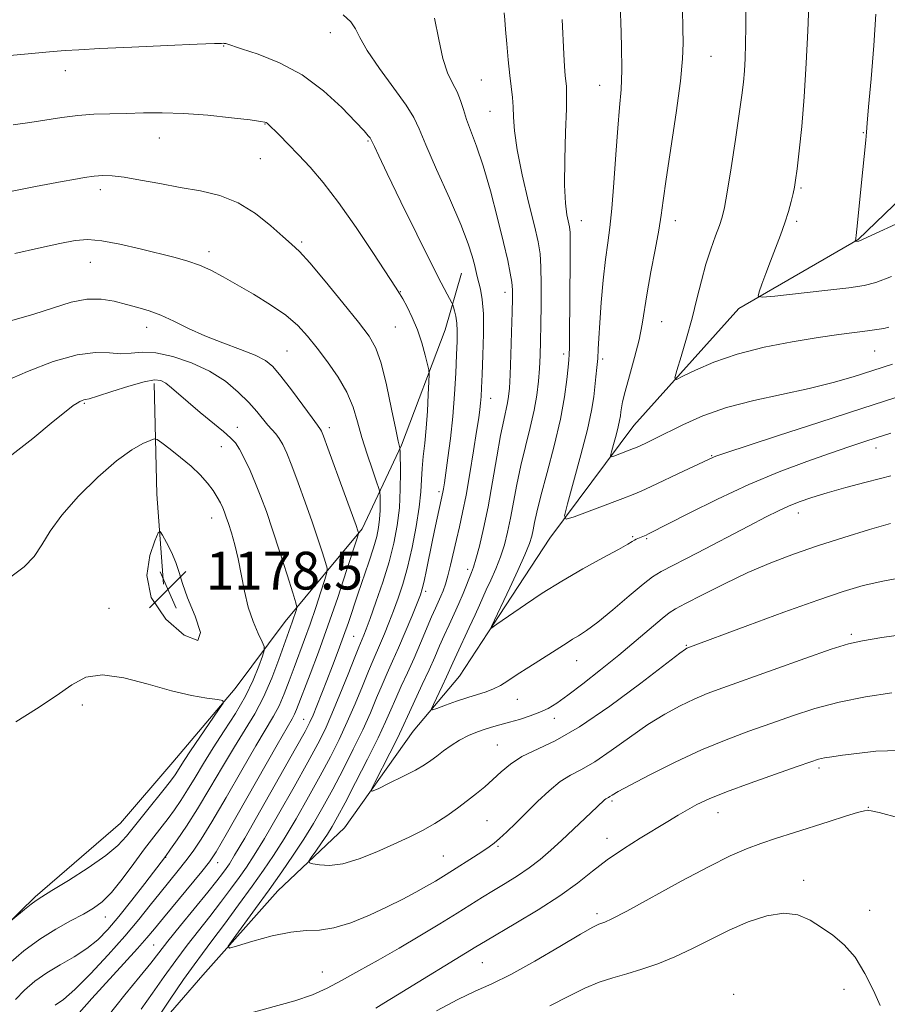
# Model space of a CAD drawing. Extents: x 2177300 to 2180200, y 354800 to 357700.
# Drawn here: x 2178121 to 2178305, y 357101 to 357310 of the extents above; entities that cross this region are included whole.
import ezdxf

# ---------------------------------------------------------------- set-up
doc = ezdxf.new("R2010")
doc.units = 0
doc.header["$MEASUREMENT"] = 0
for name, color, linetype, lineweight in [('DTM HARD BREAKLINE', 7, 'Continuous', 0), ('DTM SPOT ELEVATION', 2, 'Continuous', 13), ('INDEX CONTOUR', 41, 'Continuous', 13), ('INTERMEDIATE CONTOUR', 44, 'Continuous', 0), ('SPOT ELEVATION', 7, 'Continuous', 0)]:
    doc.layers.add(name, color=color, linetype=linetype, lineweight=lineweight)
doc.styles.add('Style-ITALICS', font='ITALICS.shx')

# ---------------------------------------------------------------- blocks, each defined once
blk = doc.blocks.new('SPOT')
at = {"layer": 'SPOT ELEVATION'}
for p, q in [((-3.91, -3.91), (3.82, 3.81)), ((-1.65, 3.77), (1.72, -3.93))]:
    blk.add_line(p, q, dxfattribs=at)

msp = doc.modelspace()

# ---------------------------------------------------------------- linework, layer by layer
at = {"layer": 'DTM HARD BREAKLINE'}
for points in [[(2178222.82, 357183.59, 1153.78), (2178233.53, 357199.93, 1152.54), (2178251.33, 357223.84, 1148.99), (2178273.56, 357248.62, 1146.37), (2178298.88, 357263.2, 1143.93), (2178326.88, 357290.18, 1141.41), (2178353.14, 357326.04, 1137.1), (2178381.15, 357354.8, 1134.53), (2178402.95, 357384.91, 1131.61)], [(2178193.8, 357201.89, 1169.77), (2178202.15, 357219.67, 1165.84), (2178211.36, 357244.1, 1162.95), (2178214.86, 357256.09, 1160.86)], [(2178151.71, 357190.18, 1178.58), (2178150.3, 357209.24, 1177.63), (2178149.75, 357232.75, 1174.41)], [(2177991.47, 356806.26, 1199.9), (2177996.55, 356861.73, 1197.44), (2178004.88, 356883.94, 1196.39), (2178026.5, 356910.65, 1193.69), (2178045.92, 356934.24, 1192.08), (2178060.04, 356949.82, 1190.28), (2178072.4, 356964.51, 1188.34), (2178084.31, 356980.09, 1187.3), (2178093.53, 357002.3, 1184.64), (2178097.85, 357029.38, 1182.65), (2178097.26, 357063.53, 1180.38), (2178097.18, 357081.71, 1179.34), (2178100.67, 357095.92, 1178.2), (2178111.25, 357111.05, 1177.77), (2178124.5, 357123.97, 1178.2), (2178142.61, 357139.57, 1179.15), (2178153.65, 357152.48, 1178.96), (2178166.89, 357168.06, 1177.82), (2178177.47, 357182.3, 1174.79), (2178193.8, 357201.89, 1169.77)], [(2178214.39, 357170.71, 1154.76), (2178222.82, 357183.59, 1153.78)], [(2178002.53, 356809.07, 1196.05), (2178010.43, 356828.18, 1193.07), (2178019.21, 356849.95, 1189.75), (2178028.88, 356869.07, 1187.72), (2178047.87, 356889.55, 1184.97), (2178066.87, 356906.49, 1182.55), (2178081.43, 356923.85, 1180.09), (2178097.29, 356948.76, 1177.58), (2178107.41, 356966.54, 1175.78), (2178116.63, 356988.32, 1172.46), (2178120.54, 357007.41, 1170.85), (2178122.23, 357027.82, 1169.14), (2178126.13, 357050.45, 1168.1), (2178130.04, 357068.21, 1166.25), (2178145.03, 357090.01, 1163.98), (2178160.03, 357107.37, 1162.42), (2178175.92, 357125.19, 1161.04), (2178190.06, 357138.55, 1158.72), (2178204.61, 357159.02, 1156.73), (2178214.39, 357170.71, 1154.76)]]:
    msp.add_polyline3d(points, dxfattribs=at)
at = {"layer": 'DTM SPOT ELEVATION'}
for p in [(2178187.02, 357307.06, 1160.67), (2178164.47, 357304.25, 1162.08), (2178267.71, 357302.01, 1149.11), (2178130.89, 357299.02, 1162.59), (2178219.01, 357297.05, 1157.02), (2178244.07, 357295.93, 1152.8), (2178220.85, 357290.4, 1156.91), (2178173.24, 357287.71, 1164.06), (2178150.84, 357284.72, 1164.79), (2178299.98, 357285.89, 1144.07), (2178195.05, 357284.11, 1162.14), (2178172.24, 357280.34, 1164.97), (2178138.3, 357273.79, 1166.48), (2178286.78, 357274.15, 1145.8), (2178240.24, 357267.25, 1153.24), (2178260.13, 357267.24, 1149.44), (2178285.83, 357267.05, 1145.68), (2178181, 357262.68, 1165.76), (2178161.31, 357260.66, 1167.53), (2178136.2, 357258.38, 1168.82), (2178201.86, 357252.15, 1163.95), (2178224.06, 357252.05, 1158.54), (2178257.24, 357245.8, 1149.14), (2178148.16, 357244.63, 1170.61), (2178200.85, 357244.66, 1164.93), (2178177.88, 357239.62, 1169.05), (2178236.47, 357239, 1154.41), (2178302.38, 357239.63, 1148.9), (2178244.73, 357237.94, 1151.7), (2178134.93, 357228.52, 1174.15), (2178221.03, 357229.61, 1159.27), (2178167.38, 357223.43, 1173.26), (2178186.84, 357223.39, 1169.58), (2178163.97, 357219.32, 1174.79), (2178302.67, 357219.04, 1154.61), (2178267.82, 357217.43, 1151.9), (2178210.07, 357209.79, 1162.33), (2178161.92, 357204.22, 1176.71), (2178286.16, 357205.26, 1156.59), (2178251.11, 357200.23, 1153.83), (2178254.08, 357199.82, 1154.17), (2178216.13, 357193.32, 1158.48), (2178207.24, 357188.65, 1161.63), (2178140.13, 357185.05, 1177.57), (2178191.98, 357179.12, 1166.98), (2178297.43, 357179.59, 1161.72), (2178262.48, 357177.22, 1159.89), (2178239.21, 357174.01, 1156.73), (2178226.69, 357165.81, 1156.8), (2178134.48, 357164.61, 1178.3), (2178234.47, 357161.78, 1158.54), (2178181.41, 357161.55, 1168.83), (2178222.4, 357156.13, 1159.08), (2178290.54, 357151.28, 1166.34), (2178246.69, 357144.24, 1164.26), (2178301.02, 357142.88, 1167.96), (2178269.19, 357141.8, 1166.71), (2178220.24, 357140.1, 1161.02), (2178222.54, 357134.67, 1162.2), (2178245.63, 357136.32, 1165.35), (2178210.98, 357132.58, 1161.11), (2178152.14, 357132.31, 1173.94), (2178163.17, 357131.22, 1169.32), (2178287.34, 357127.48, 1169.48), (2178243.51, 357120.36, 1167.62), (2178301.28, 357121.11, 1169.28), (2178139.37, 357119.7, 1175.29), (2178149.61, 357113.76, 1168.94), (2178219.26, 357110.02, 1166.87), (2178185.35, 357108, 1163.19), (2178272.48, 357103.31, 1171.83), (2178295.85, 357104.33, 1170.69)]:
    msp.add_point(p, dxfattribs=at)
at = {"layer": 'INDEX CONTOUR'}
for points in [[(2178306.103, 357236.797, 1150), (2178297.798, 357234.156, 1150), (2178293.552, 357232.907, 1150), (2178288.51, 357231.628, 1150), (2178276.741, 357229.109, 1150), (2178270.988, 357227.615, 1150), (2178265.947, 357225.837, 1150), (2178261.717, 357223.974, 1150), (2178255.726, 357221.01, 1150), (2178253.869, 357220.111, 1150), (2178251.872, 357219.175, 1150), (2178251.287, 357218.927, 1150), (2178247.102, 357217.35, 1150), (2178246.526, 357217.176, 1150), (2178246.4, 357217.413, 1150), (2178246.614, 357218.266, 1150), (2178247.053, 357219.826, 1150), (2178247.577, 357221.743, 1150), (2178248.04, 357223.555, 1150), (2178248.33, 357224.909, 1150), (2178248.485, 357225.889, 1150), (2178248.578, 357226.694, 1150), (2178248.693, 357227.555, 1150), (2178248.958, 357228.861, 1150), (2178249.513, 357231.034, 1150), (2178250.428, 357234.314, 1150), (2178251.498, 357238.201, 1150), (2178252.449, 357242.005, 1150), (2178253.093, 357245.258, 1150), (2178254.155, 357251.934, 1150), (2178254.971, 357256.356, 1150), (2178255.88, 357261.054, 1150), (2178256.654, 357265.214, 1150), (2178257.149, 357268.381, 1150), (2178257.561, 357271.526, 1150), (2178258.17, 357275.979, 1150), (2178260.276, 357290.071, 1150), (2178261.197, 357296.79, 1150), (2178261.666, 357301.487, 1150), (2178261.777, 357304.849, 1150), (2178261.717, 357308.043, 1150), (2178261.627, 357311.994, 1150)], [(2178308.952, 357191.746, 1160), (2178304.086, 357190.857, 1160), (2178299.91, 357189.913, 1160), (2178295.675, 357188.674, 1160), (2178290.288, 357186.831, 1160), (2178283.134, 357184.244, 1160), (2178275.502, 357181.429, 1160), (2178262.566, 357176.627, 1160), (2178262.265, 357176.44, 1160), (2178261.066, 357175.546, 1160), (2178252.818, 357169.195, 1160), (2178246.278, 357164.329, 1160), (2178239.859, 357159.937, 1160), (2178234.671, 357156.975, 1160), (2178227.636, 357153.651, 1160), (2178225.211, 357152.089, 1160), (2178223.213, 357150.422, 1160), (2178221.457, 357148.788, 1160), (2178219.768, 357147.287, 1160), (2178218.03, 357145.849, 1160), (2178216.139, 357144.367, 1160), (2178214.018, 357142.766, 1160), (2178211.691, 357141.113, 1160), (2178209.208, 357139.512, 1160), (2178206.591, 357138.03, 1160), (2178203.739, 357136.59, 1160), (2178200.522, 357135.082, 1160), (2178196.898, 357133.465, 1160), (2178193.169, 357131.984, 1160), (2178189.728, 357130.957, 1160), (2178186.901, 357130.595, 1160), (2178184.766, 357130.695, 1160), (2178183.334, 357130.949, 1160), (2178182.605, 357131.152, 1160), (2178182.523, 357131.491, 1160), (2178183.018, 357132.26, 1160), (2178183.987, 357133.645, 1160), (2178185.204, 357135.41, 1160), (2178186.413, 357137.217, 1160), (2178187.456, 357138.887, 1160), (2178188.589, 357140.893, 1160), (2178190.169, 357143.869, 1160), (2178192.403, 357148.179, 1160), (2178194.907, 357153.095, 1160), (2178197.151, 357157.618, 1160), (2178198.747, 357161.016, 1160), (2178199.887, 357163.601, 1160), (2178200.907, 357165.958, 1160), (2178202.077, 357168.557, 1160), (2178203.39, 357171.433, 1160), (2178204.773, 357174.515, 1160), (2178206.147, 357177.692, 1160), (2178208.5, 357183.248, 1160), (2178209.32, 357185.124, 1160), (2178210.446, 357187.643, 1160), (2178210.925, 357188.801, 1160), (2178211.41, 357190.174, 1160), (2178211.929, 357191.948, 1160), (2178212.499, 357194.239, 1160), (2178213.741, 357199.633, 1160), (2178214.382, 357202.367, 1160), (2178215.057, 357205.381, 1160), (2178215.794, 357209.08, 1160), (2178216.602, 357213.656, 1160), (2178217.389, 357218.447, 1160), (2178218.042, 357222.578, 1160), (2178218.475, 357225.41, 1160), (2178218.729, 357227.23, 1160), (2178218.876, 357228.565, 1160), (2178218.979, 357229.929, 1160), (2178219.078, 357231.8, 1160), (2178219.205, 357234.644, 1160), (2178219.373, 357238.696, 1160), (2178219.496, 357243.273, 1160), (2178219.467, 357247.458, 1160), (2178219.219, 357250.547, 1160), (2178218.836, 357252.675, 1160), (2178218.133, 357255.414, 1160), (2178217.555, 357257.925, 1160), (2178217.099, 357259.695, 1160), (2178216.234, 357262.346, 1160), (2178214.665, 357266.379, 1160), (2178212.263, 357271.978, 1160), (2178209.565, 357278.078, 1160), (2178207.276, 357283.302, 1160), (2178205.849, 357286.706, 1160), (2178204.733, 357289.084, 1160), (2178203.126, 357291.663, 1160), (2178200.506, 357295.317, 1160), (2178197.463, 357299.493, 1160), (2178194.867, 357303.283, 1160), (2178193.325, 357306.006, 1160), (2178192.401, 357307.887, 1160), (2178191.394, 357309.377, 1160), (2178189.745, 357310.847, 1160)], [(2178133.818, 357099.366, 1170), (2178136.558, 357102.435, 1170), (2178143.309, 357109.819, 1170), (2178146.21, 357113.014, 1170), (2178148.205, 357115.283, 1170), (2178149.787, 357117.179, 1170), (2178151.672, 357119.484, 1170), (2178159.805, 357129.322, 1170), (2178161.439, 357131.38, 1170), (2178162.845, 357133.503, 1170), (2178164.957, 357137.127, 1170), (2178175.806, 357156.188, 1170), (2178178.983, 357161.672, 1170), (2178179.487, 357162.619, 1170), (2178179.911, 357163.609, 1170), (2178182.781, 357171.137, 1170), (2178184.534, 357175.804, 1170), (2178186.528, 357181.336, 1170), (2178188.602, 357187.395, 1170), (2178190.5, 357193.129, 1170), (2178192.719, 357199.979, 1170), (2178192.995, 357200.913, 1170), (2178193, 357201.155, 1170), (2178192.89, 357201.485, 1170), (2178192.496, 357202.602, 1170), (2178189.981, 357209.565, 1170), (2178186.538, 357219.012, 1170), (2178185.592, 357221.562, 1170), (2178185.165, 357222.652, 1170), (2178184.996, 357222.984, 1170), (2178184.314, 357223.885, 1170), (2178183.164, 357225.434, 1170), (2178181.192, 357228.127, 1170), (2178178.813, 357231.351, 1170), (2178176.593, 357234.277, 1170), (2178174.894, 357236.289, 1170), (2178173.288, 357237.618, 1170), (2178171.145, 357238.708, 1170), (2178168.03, 357239.92, 1170), (2178164.29, 357241.302, 1170), (2178160.464, 357242.815, 1170), (2178156.992, 357244.403, 1170), (2178153.911, 357245.919, 1170), (2178151.154, 357247.2, 1170), (2178148.645, 357248.135, 1170), (2178146.252, 357248.836, 1170), (2178143.837, 357249.473, 1170), (2178141.273, 357250.137, 1170), (2178138.499, 357250.615, 1170), (2178135.473, 357250.614, 1170), (2178132.143, 357249.939, 1170), (2178128.428, 357248.774, 1170), (2178124.241, 357247.397, 1170), (2178119.569, 357246.034, 1170)], [(2178303.496, 357100.906, 1170), (2178302.105, 357104.091, 1170), (2178300.309, 357107.736, 1170), (2178298.214, 357111.144, 1170), (2178295.921, 357113.789, 1170), (2178293.518, 357115.797, 1170), (2178291.091, 357117.466, 1170), (2178288.674, 357118.986, 1170), (2178286.083, 357120.119, 1170), (2178283.085, 357120.521, 1170), (2178279.524, 357119.958, 1170), (2178275.583, 357118.632, 1170), (2178271.526, 357116.854, 1170), (2178267.57, 357114.907, 1170), (2178263.746, 357112.98, 1170), (2178260.04, 357111.229, 1170), (2178256.448, 357109.779, 1170), (2178253.021, 357108.602, 1170), (2178249.824, 357107.633, 1170), (2178246.872, 357106.779, 1170), (2178243.99, 357105.845, 1170), (2178240.956, 357104.602, 1170), (2178237.544, 357102.895, 1170), (2178233.512, 357100.83, 1170)]]:
    msp.add_polyline3d(points, dxfattribs=at)
at = {"layer": 'INTERMEDIATE CONTOUR'}
for points in [[(2178306.861, 357229.731, 1152), (2178299.605, 357227.429, 1152), (2178290.726, 357224.56, 1152), (2178281.748, 357221.631, 1152), (2178270.414, 357217.907, 1152), (2178268.705, 357217.333, 1152), (2178268.194, 357217.138, 1152), (2178261.874, 357214.125, 1152), (2178255.02, 357210.89, 1152), (2178252.888, 357209.909, 1152), (2178251.197, 357209.196, 1152), (2178248.99, 357208.346, 1152), (2178238.73, 357204.499, 1152), (2178237.015, 357203.979, 1152), (2178236.637, 357204.686, 1152), (2178237.274, 357207.227, 1152), (2178238.584, 357211.878, 1152), (2178240.146, 357217.592, 1152), (2178241.525, 357222.991, 1152), (2178242.389, 357227.015, 1152), (2178242.842, 357229.876, 1152), (2178243.325, 357234.145, 1152), (2178243.536, 357236.109, 1152), (2178243.699, 357238.023, 1152), (2178243.804, 357239.982, 1152), (2178243.911, 357242.353, 1152), (2178244.103, 357245.571, 1152), (2178244.436, 357249.857, 1152), (2178244.873, 357254.605, 1152), (2178245.352, 357258.991, 1152), (2178245.821, 357262.494, 1152), (2178246.271, 357265.779, 1152), (2178246.699, 357269.808, 1152), (2178247.11, 357275.205, 1152), (2178247.513, 357281.233, 1152), (2178247.917, 357286.815, 1152), (2178248.32, 357291.209, 1152), (2178248.647, 357295.007, 1152), (2178248.81, 357299.137, 1152), (2178248.751, 357304.19, 1152), (2178248.557, 357309.407, 1152), (2178248.142, 357317.989, 1152)], [(2178305.384, 357244.629, 1148), (2178304.322, 357244.4, 1148), (2178302.836, 357244.141, 1148), (2178300.832, 357243.849, 1148), (2178294.775, 357243.068, 1148), (2178290.354, 357242.439, 1148), (2178284.899, 357241.562, 1148), (2178278.957, 357240.407, 1148), (2178273.222, 357238.956, 1148), (2178268.298, 357237.251, 1148), (2178264.426, 357235.568, 1148), (2178261.752, 357234.241, 1148), (2178260.354, 357233.596, 1148), (2178260.014, 357233.922, 1148), (2178260.434, 357235.496, 1148), (2178261.337, 357238.455, 1148), (2178262.487, 357242.351, 1148), (2178263.664, 357246.592, 1148), (2178264.701, 357250.682, 1148), (2178265.647, 357254.502, 1148), (2178266.608, 357258.025, 1148), (2178267.646, 357261.215, 1148), (2178268.658, 357263.973, 1148), (2178269.498, 357266.191, 1148), (2178270.082, 357267.935, 1148), (2178270.557, 357269.984, 1148), (2178271.128, 357273.288, 1148), (2178271.935, 357278.416, 1148), (2178272.844, 357284.391, 1148), (2178273.652, 357289.849, 1148), (2178274.206, 357293.782, 1148), (2178274.544, 357296.575, 1148), (2178274.754, 357298.968, 1148), (2178274.905, 357301.598, 1148), (2178275.008, 357304.69, 1148), (2178275.056, 357308.37, 1148), (2178275.044, 357312.646, 1148)], [(2178305.907, 357255.405, 1146), (2178302.638, 357254.115, 1146), (2178300.138, 357253.468, 1146), (2178296.865, 357253.024, 1146), (2178291.804, 357252.442, 1146), (2178281.223, 357251.256, 1146), (2178278.549, 357251.004, 1146), (2178277.676, 357251.226, 1146), (2178277.856, 357252.11, 1146), (2178278.453, 357253.773, 1146), (2178279.281, 357256.037, 1146), (2178280.267, 357258.651, 1146), (2178282.389, 357264.125, 1146), (2178283.338, 357266.757, 1146), (2178284.102, 357269.18, 1146), (2178284.68, 357271.295, 1146), (2178285.089, 357272.997, 1146), (2178285.363, 357274.316, 1146), (2178285.598, 357275.817, 1146), (2178285.908, 357278.194, 1146), (2178286.369, 357281.996, 1146), (2178286.915, 357287.163, 1146), (2178287.445, 357293.487, 1146), (2178287.874, 357300.598, 1146), (2178288.188, 357307.469, 1146), (2178288.393, 357312.909, 1146)], [(2178305.728, 357203.036, 1158), (2178301.294, 357201.758, 1158), (2178295.86, 357200.116, 1158), (2178290.259, 357198.336, 1158), (2178285.13, 357196.579, 1158), (2178280.33, 357194.745, 1158), (2178275.522, 357192.668, 1158), (2178270.538, 357190.286, 1158), (2178265.9, 357187.939, 1158), (2178262.299, 357186.071, 1158), (2178260.157, 357184.946, 1158), (2178258.813, 357184.11, 1158), (2178257.334, 357182.93, 1158), (2178251.846, 357178.24, 1158), (2178248.178, 357175.171, 1158), (2178244.277, 357172.017, 1158), (2178240.533, 357169.083, 1158), (2178237.359, 357166.674, 1158), (2178235.022, 357164.999, 1158), (2178233.198, 357163.88, 1158), (2178231.423, 357163.044, 1158), (2178229.349, 357162.271, 1158), (2178227.126, 357161.555, 1158), (2178225.031, 357160.944, 1158), (2178221.659, 357160.029, 1158), (2178220.041, 357159.546, 1158), (2178218.241, 357158.924, 1158), (2178216.327, 357158.137, 1158), (2178214.422, 357157.172, 1158), (2178212.634, 357156.039, 1158), (2178211.016, 357154.852, 1158), (2178209.605, 357153.748, 1158), (2178208.368, 357152.807, 1158), (2178206.985, 357151.89, 1158), (2178205.065, 357150.798, 1158), (2178202.402, 357149.423, 1158), (2178199.533, 357148.001, 1158), (2178197.18, 357146.856, 1158), (2178195.916, 357146.305, 1158), (2178195.731, 357146.648, 1158), (2178196.466, 357148.178, 1158), (2178199.638, 357154.375, 1158), (2178201.178, 357157.435, 1158), (2178202.198, 357159.536, 1158), (2178203.8, 357163.045, 1158), (2178206.535, 357168.93, 1158), (2178207.976, 357172.073, 1158), (2178209.17, 357174.766, 1158), (2178210.186, 357177.107, 1158), (2178211.161, 357179.322, 1158), (2178212.196, 357181.589, 1158), (2178213.255, 357183.881, 1158), (2178214.268, 357186.123, 1158), (2178215.172, 357188.232, 1158), (2178216.986, 357192.676, 1158), (2178217.393, 357193.813, 1158), (2178217.901, 357195.529, 1158), (2178218.614, 357198.252, 1158), (2178219.491, 357201.979, 1158), (2178220.452, 357206.597, 1158), (2178221.42, 357211.884, 1158), (2178222.331, 357217.183, 1158), (2178223.129, 357221.727, 1158), (2178223.767, 357224.951, 1158), (2178224.591, 357228.61, 1158), (2178224.818, 357229.96, 1158), (2178224.977, 357231.744, 1158), (2178225.119, 357234.583, 1158), (2178225.283, 357238.811, 1158), (2178225.449, 357243.602, 1158), (2178225.583, 357247.84, 1158), (2178225.654, 357250.708, 1158), (2178225.63, 357252.59, 1158), (2178225.484, 357254.17, 1158), (2178225.177, 357256.081, 1158), (2178224.627, 357258.763, 1158), (2178223.741, 357262.608, 1158), (2178222.474, 357267.776, 1158), (2178220.975, 357273.517, 1158), (2178219.441, 357278.849, 1158), (2178218.045, 357283.018, 1158), (2178215.919, 357288.644, 1158), (2178215.237, 357290.783, 1158), (2178214.644, 357292.713, 1158), (2178213.932, 357294.52, 1158), (2178212.96, 357296.347, 1158), (2178211.871, 357298.559, 1158), (2178210.872, 357301.577, 1158), (2178210.066, 357305.624, 1158), (2178209.123, 357310.129, 1158)], [(2178305.76, 357213.141, 1156), (2178303.626, 357212.602, 1156), (2178300.296, 357211.743, 1156), (2178296.277, 357210.675, 1156), (2178292.329, 357209.572, 1156), (2178289.051, 357208.567, 1156), (2178286.393, 357207.643, 1156), (2178284.138, 357206.744, 1156), (2178282, 357205.772, 1156), (2178279.394, 357204.464, 1156), (2178275.663, 357202.519, 1156), (2178264.846, 357196.849, 1156), (2178257.155, 357192.854, 1156), (2178255.271, 357191.725, 1156), (2178253.283, 357190.194, 1156), (2178250.349, 357187.722, 1156), (2178246.905, 357184.796, 1156), (2178243.704, 357182.16, 1156), (2178241.327, 357180.374, 1156), (2178239.65, 357179.274, 1156), (2178238.374, 357178.516, 1156), (2178237.204, 357177.785, 1156), (2178234.084, 357175.761, 1156), (2178229.069, 357172.602, 1156), (2178226.613, 357171.032, 1156), (2178224.671, 357169.751, 1156), (2178223.1, 357168.758, 1156), (2178221.637, 357167.995, 1156), (2178220.052, 357167.395, 1156), (2178216.143, 357166.197, 1156), (2178213.761, 357165.39, 1156), (2178211.45, 357164.553, 1156), (2178209.643, 357163.881, 1156), (2178208.676, 357163.559, 1156), (2178208.478, 357163.777, 1156), (2178208.881, 357164.72, 1156), (2178210.703, 357168.589, 1156), (2178211.633, 357170.592, 1156), (2178212.968, 357173.546, 1156), (2178213.821, 357175.396, 1156), (2178216.469, 357180.992, 1156), (2178217.736, 357183.703, 1156), (2178218.644, 357185.715, 1156), (2178220.075, 357188.974, 1156), (2178221.016, 357191.047, 1156), (2178222.072, 357193.45, 1156), (2178223.08, 357195.987, 1156), (2178223.916, 357198.525, 1156), (2178224.613, 357201.186, 1156), (2178225.242, 357204.155, 1156), (2178226.566, 357211.332, 1156), (2178227.387, 357215.324, 1156), (2178228.358, 357219.397, 1156), (2178229.352, 357223.366, 1156), (2178230.2, 357227.036, 1156), (2178230.776, 357230.273, 1156), (2178231.128, 357233.18, 1156), (2178231.339, 357235.918, 1156), (2178231.485, 357238.669, 1156), (2178231.591, 357241.681, 1156), (2178231.667, 357245.226, 1156), (2178231.72, 357249.413, 1156), (2178231.729, 357253.711, 1156), (2178231.666, 357257.428, 1156), (2178231.486, 357260.169, 1156), (2178231.069, 357262.714, 1156), (2178230.277, 357266.138, 1156), (2178229.058, 357271.137, 1156), (2178227.708, 357276.902, 1156), (2178226.612, 357282.245, 1156), (2178226.044, 357286.255, 1156), (2178225.853, 357289.124, 1156), (2178225.782, 357291.323, 1156), (2178225.62, 357293.299, 1156), (2178225.047, 357298.015, 1156), (2178224.718, 357301.274, 1156), (2178224.415, 357304.719, 1156), (2178224.176, 357307.712, 1156), (2178224.023, 357309.801, 1156), (2178223.902, 357311.266, 1156)], [(2178305.764, 357222.178, 1154), (2178302.863, 357221.278, 1154), (2178300.034, 357220.371, 1154), (2178296.896, 357219.329, 1154), (2178292.996, 357217.988, 1154), (2178288.005, 357216.216, 1154), (2178282.124, 357213.983, 1154), (2178275.677, 357211.29, 1154), (2178269.075, 357208.226, 1154), (2178263.048, 357205.236, 1154), (2178254.471, 357200.846, 1154), (2178253.944, 357200.6, 1154), (2178251.826, 357199.71, 1154), (2178251.454, 357199.509, 1154), (2178251.012, 357199.222, 1154), (2178250.066, 357198.646, 1154), (2178248.098, 357197.542, 1154), (2178244.78, 357195.752, 1154), (2178240.561, 357193.443, 1154), (2178236.081, 357190.86, 1154), (2178231.922, 357188.258, 1154), (2178228.406, 357185.916, 1154), (2178222.33, 357181.722, 1154), (2178221.044, 357180.796, 1154), (2178221.013, 357180.858, 1154), (2178221.17, 357181.204, 1154), (2178225.046, 357189.419, 1154), (2178226.751, 357193.087, 1154), (2178228.259, 357196.445, 1154), (2178229.218, 357198.797, 1154), (2178229.736, 357200.392, 1154), (2178230.033, 357201.712, 1154), (2178230.325, 357203.244, 1154), (2178230.801, 357205.481, 1154), (2178231.645, 357208.92, 1154), (2178232.949, 357213.83, 1154), (2178234.446, 357219.537, 1154), (2178235.778, 357225.138, 1154), (2178236.668, 357229.873, 1154), (2178237.177, 357233.559, 1154), (2178237.443, 357236.151, 1154), (2178237.591, 357237.734, 1154), (2178237.67, 357238.896, 1154), (2178237.711, 357240.352, 1154), (2178237.741, 357242.679, 1154), (2178237.861, 357258.972, 1154), (2178237.863, 357262.553, 1154), (2178237.825, 357264.71, 1154), (2178237.714, 357265.927, 1154), (2178237.167, 357268.446, 1154), (2178236.837, 357270.913, 1154), (2178236.649, 357274.771, 1154), (2178236.697, 357280.15, 1154), (2178236.881, 357285.988, 1154), (2178237.055, 357290.926, 1154), (2178237.105, 357293.973, 1154), (2178237.048, 357295.615, 1154), (2178236.809, 357298.014, 1154), (2178236.673, 357299.868, 1154), (2178236.522, 357302.517, 1154), (2178236.173, 357309.822, 1154)], [(2178310.379, 357268.128, 1144), (2178299.007, 357262.893, 1144), (2178298.923, 357262.871, 1144), (2178298.193, 357262.79, 1144), (2178298.168, 357262.811, 1144), (2178298.335, 357263.301, 1144), (2178298.38, 357263.49, 1144), (2178298.449, 357264.05, 1144), (2178298.583, 357265.39, 1144), (2178299.114, 357270.992, 1144), (2178299.472, 357274.632, 1144), (2178300.465, 357284.254, 1144), (2178300.613, 357285.969, 1144), (2178300.76, 357287.885, 1144), (2178301.055, 357291.367, 1144), (2178301.584, 357297.266, 1144), (2178302.176, 357304.368, 1144), (2178302.6, 357310.946, 1144)], [(2178310.518, 357179.83, 1162), (2178303.903, 357178.877, 1162), (2178299.758, 357178.227, 1162), (2178296.806, 357177.563, 1162), (2178293.168, 357176.401, 1162), (2178287.535, 357174.432, 1162), (2178280.869, 357172.056, 1162), (2178270.177, 357168.224, 1162), (2178266.908, 357167.004, 1162), (2178264.123, 357165.846, 1162), (2178261.174, 357164.451, 1162), (2178257.911, 357162.681, 1162), (2178254.307, 357160.436, 1162), (2178250.407, 357157.718, 1162), (2178246.53, 357154.928, 1162), (2178243.066, 357152.567, 1162), (2178240.283, 357150.964, 1162), (2178237.957, 357149.747, 1162), (2178235.745, 357148.372, 1162), (2178233.383, 357146.437, 1162), (2178230.932, 357144.119, 1162), (2178228.534, 357141.738, 1162), (2178226.324, 357139.573, 1162), (2178224.406, 357137.745, 1162), (2178222.877, 357136.333, 1162), (2178221.749, 357135.352, 1162), (2178220.705, 357134.557, 1162), (2178219.348, 357133.638, 1162), (2178217.406, 357132.38, 1162), (2178212.921, 357129.53, 1162), (2178211.034, 357128.353, 1162), (2178209.298, 357127.3, 1162), (2178207.423, 357126.205, 1162), (2178205.159, 357124.931, 1162), (2178202.41, 357123.464, 1162), (2178199.121, 357121.817, 1162), (2178195.322, 357120.058, 1162), (2178191.383, 357118.461, 1162), (2178187.76, 357117.352, 1162), (2178184.734, 357116.917, 1162), (2178181.897, 357116.798, 1162), (2178178.665, 357116.497, 1162), (2178174.703, 357115.669, 1162), (2178170.654, 357114.563, 1162), (2178167.41, 357113.58, 1162), (2178165.679, 357113.107, 1162), (2178165.432, 357113.469, 1162), (2178166.462, 357114.976, 1162), (2178171.196, 357121.471, 1162), (2178174.062, 357125.439, 1162), (2178176.751, 357129.216, 1162), (2178179.205, 357132.768, 1162), (2178181.442, 357136.171, 1162), (2178183.5, 357139.52, 1162), (2178185.49, 357142.981, 1162), (2178187.543, 357146.742, 1162), (2178189.734, 357150.901, 1162), (2178191.918, 357155.205, 1162), (2178193.9, 357159.309, 1162), (2178195.526, 357162.941, 1162), (2178196.86, 357166.104, 1162), (2178198.014, 357168.872, 1162), (2178199.098, 357171.361, 1162), (2178200.213, 357173.856, 1162), (2178201.459, 357176.686, 1162), (2178202.877, 357180.018, 1162), (2178204.278, 357183.383, 1162), (2178205.413, 357186.151, 1162), (2178206.115, 357187.923, 1162), (2178206.534, 357189.223, 1162), (2178206.906, 357190.804, 1162), (2178207.411, 357193.223, 1162), (2178208.694, 357199.488, 1162), (2178209.331, 357202.53, 1162), (2178210.881, 357209.689, 1162), (2178211.007, 357210.418, 1162), (2178211.198, 357211.66, 1162), (2178211.509, 357213.775, 1162), (2178211.965, 357217, 1162), (2178212.488, 357221.096, 1162), (2178212.975, 357225.701, 1162), (2178213.344, 357230.447, 1162), (2178213.603, 357234.942, 1162), (2178213.784, 357238.788, 1162), (2178213.905, 357241.701, 1162), (2178213.945, 357243.851, 1162), (2178213.865, 357245.527, 1162), (2178213.653, 357246.951, 1162), (2178213.381, 357248.109, 1162), (2178213.142, 357248.927, 1162), (2178212.99, 357249.397, 1162), (2178212.815, 357249.779, 1162), (2178211.785, 357251.628, 1162), (2178210.517, 357254.025, 1162), (2178208.404, 357258.19, 1162), (2178205.36, 357264.349, 1162), (2178201.999, 357271.229, 1162), (2178199.111, 357277.183, 1162), (2178197.295, 357280.96, 1162), (2178196.375, 357282.907, 1162), (2178195.791, 357284.199, 1162), (2178195.658, 357284.465, 1162), (2178195.474, 357284.738, 1162), (2178195.094, 357285.226, 1162), (2178194.194, 357286.255, 1162), (2178192.41, 357288.186, 1162), (2178189.486, 357291.196, 1162), (2178185.61, 357294.741, 1162), (2178181.082, 357298.096, 1162), (2178176.26, 357300.681, 1162), (2178171.757, 357302.487, 1162), (2178168.245, 357303.651, 1162), (2178164.936, 357304.733, 1162), (2178164.736, 357304.778, 1162), (2178164.558, 357304.794, 1162), (2178164.375, 357304.797, 1162), (2178163.986, 357304.791, 1162), (2178162.503, 357304.737, 1162), (2178158.864, 357304.587, 1162), (2178152.518, 357304.314, 1162), (2178144.967, 357303.979, 1162), (2178138.221, 357303.667, 1162), (2178133.754, 357303.44, 1162), (2178130.873, 357303.256, 1162), (2178128.347, 357303.05, 1162), (2178121.485, 357302.437, 1162), (2178113.554, 357301.69, 1162)], [(2178149.755, 357097.209, 1164), (2178152.974, 357102.027, 1164), (2178155.97, 357106.435, 1164), (2178158.177, 357109.552, 1164), (2178159.975, 357111.959, 1164), (2178161.977, 357114.598, 1164), (2178164.618, 357118.15, 1164), (2178167.608, 357122.229, 1164), (2178170.477, 357126.185, 1164), (2178172.89, 357129.57, 1164), (2178175.042, 357132.739, 1164), (2178177.261, 357136.25, 1164), (2178179.778, 357140.484, 1164), (2178182.421, 357145.11, 1164), (2178184.918, 357149.615, 1164), (2178187.066, 357153.624, 1164), (2178188.931, 357157.315, 1164), (2178190.646, 357161, 1164), (2178192.304, 357164.866, 1164), (2178193.833, 357168.606, 1164), (2178195.121, 357171.786, 1164), (2178196.1, 357174.121, 1164), (2178197.652, 357177.664, 1164), (2178198.517, 357179.703, 1164), (2178199.467, 357182.033, 1164), (2178200.449, 357184.548, 1164), (2178201.421, 357187.202, 1164), (2178202.389, 357190.184, 1164), (2178203.368, 357193.744, 1164), (2178204.35, 357197.987, 1164), (2178205.231, 357202.446, 1164), (2178205.882, 357206.51, 1164), (2178206.229, 357209.738, 1164), (2178206.383, 357212.35, 1164), (2178206.51, 357214.739, 1164), (2178206.739, 357217.248, 1164), (2178207.039, 357220.046, 1164), (2178207.344, 357223.255, 1164), (2178207.598, 357226.869, 1164), (2178207.791, 357230.366, 1164), (2178207.918, 357233.096, 1164), (2178207.972, 357234.65, 1164), (2178207.9, 357235.598, 1164), (2178207.643, 357236.753, 1164), (2178207.151, 357238.724, 1164), (2178206.429, 357241.307, 1164), (2178205.495, 357244.097, 1164), (2178204.395, 357246.724, 1164), (2178203.294, 357248.969, 1164), (2178202.384, 357250.651, 1164), (2178201.724, 357251.785, 1164), (2178200.842, 357253.162, 1164), (2178196.196, 357260.239, 1164), (2178192.515, 357265.738, 1164), (2178188.778, 357271.078, 1164), (2178185.531, 357275.329, 1164), (2178182.765, 357278.586, 1164), (2178180.331, 357281.204, 1164), (2178178.129, 357283.46, 1164), (2178176.259, 357285.322, 1164), (2178173.661, 357287.852, 1164), (2178173.472, 357288.003, 1164), (2178173.201, 357288.103, 1164), (2178172.272, 357288.257, 1164), (2178170.032, 357288.552, 1164), (2178166.092, 357289.029, 1164), (2178161.105, 357289.556, 1164), (2178155.984, 357289.953, 1164), (2178151.455, 357290.094, 1164), (2178147.483, 357290.054, 1164), (2178143.849, 357289.951, 1164), (2178140.36, 357289.877, 1164), (2178136.947, 357289.769, 1164), (2178133.567, 357289.53, 1164), (2178130.188, 357289.095, 1164), (2178123.368, 357287.992, 1164), (2178119.858, 357287.521, 1164)], [(2178146.946, 357100.177, 1166), (2178149.381, 357103.547, 1166), (2178151.836, 357107.05, 1166), (2178154.298, 357110.49, 1166), (2178156.751, 357113.72, 1166), (2178161.538, 357119.776, 1166), (2178163.811, 357122.746, 1166), (2178165.906, 357125.57, 1166), (2178167.73, 357128.078, 1166), (2178169.276, 357130.262, 1166), (2178170.909, 357132.751, 1166), (2178173.08, 357136.33, 1166), (2178176.056, 357141.451, 1166), (2178179.351, 357147.24, 1166), (2178182.292, 357152.487, 1166), (2178184.398, 357156.347, 1166), (2178185.943, 357159.425, 1166), (2178187.394, 357162.691, 1166), (2178189.083, 357166.792, 1166), (2178190.807, 357171.109, 1166), (2178192.227, 357174.699, 1166), (2178193.102, 357176.881, 1166), (2178194.156, 357179.387, 1166), (2178194.655, 357180.682, 1166), (2178195.484, 357182.945, 1166), (2178196.715, 357186.416, 1166), (2178198.142, 357190.636, 1166), (2178199.486, 357194.965, 1166), (2178200.525, 357198.919, 1166), (2178201.24, 357202.629, 1166), (2178201.669, 357206.379, 1166), (2178201.856, 357210.308, 1166), (2178201.886, 357213.969, 1166), (2178201.821, 357218.307, 1166), (2178201.796, 357218.91, 1166), (2178201.758, 357219.093, 1166), (2178201.668, 357219.402, 1166), (2178201.423, 357220.481, 1166), (2178200.902, 357223.005, 1166), (2178200.037, 357227.315, 1166), (2178198.95, 357232.43, 1166), (2178197.814, 357237.04, 1166), (2178196.698, 357240.24, 1166), (2178195.244, 357242.749, 1166), (2178192.989, 357245.695, 1166), (2178189.692, 357249.827, 1166), (2178185.983, 357254.4, 1166), (2178182.717, 357258.291, 1166), (2178180.485, 357260.718, 1166), (2178178.819, 357262.261, 1166), (2178176.989, 357263.841, 1166), (2178174.425, 357266.118, 1166), (2178171.195, 357268.724, 1166), (2178167.527, 357271.031, 1166), (2178163.615, 357272.575, 1166), (2178159.518, 357273.542, 1166), (2178155.26, 357274.283, 1166), (2178150.926, 357275.066, 1166), (2178146.838, 357275.83, 1166), (2178143.383, 357276.429, 1166), (2178140.806, 357276.751, 1166), (2178138.819, 357276.815, 1166), (2178136.997, 357276.673, 1166), (2178134.988, 357276.375, 1166), (2178132.724, 357275.967, 1166), (2178130.208, 357275.492, 1166), (2178124.602, 357274.463, 1166), (2178121.748, 357273.915, 1166), (2178118.921, 357273.342, 1166)], [(2178139.672, 357098.387, 1168), (2178143.5, 357103.186, 1168), (2178146.781, 357107.127, 1168), (2178149.007, 357109.884, 1168), (2178150.698, 357112.072, 1168), (2178152.627, 357114.545, 1168), (2178155.326, 357117.888, 1168), (2178161.099, 357124.955, 1168), (2178163.003, 357127.343, 1168), (2178164.205, 357128.91, 1168), (2178164.983, 357129.971, 1168), (2178165.664, 357130.956, 1168), (2178166.777, 357132.764, 1168), (2178168.9, 357136.409, 1168), (2178172.334, 357142.417, 1168), (2178176.28, 357149.369, 1168), (2178179.667, 357155.359, 1168), (2178181.701, 357158.998, 1168), (2178182.729, 357160.959, 1168), (2178183.38, 357162.433, 1168), (2178184.169, 357164.388, 1168), (2178186.283, 357169.774, 1168), (2178187.493, 357172.888, 1168), (2178188.711, 357176.072, 1168), (2178189.856, 357179.17, 1168), (2178190.88, 357182.086, 1168), (2178192.898, 357188.054, 1168), (2178195.218, 357194.842, 1168), (2178196.201, 357197.876, 1168), (2178196.877, 357200.269, 1168), (2178197.283, 357202.209, 1168), (2178197.494, 357203.998, 1168), (2178197.582, 357205.842, 1168), (2178197.596, 357207.561, 1168), (2178197.579, 357208.876, 1168), (2178197.54, 357209.669, 1168), (2178197.351, 357210.45, 1168), (2178196.852, 357211.885, 1168), (2178195.949, 357214.441, 1168), (2178194.825, 357217.764, 1168), (2178193.732, 357221.298, 1168), (2178192.826, 357224.606, 1168), (2178191.881, 357227.739, 1168), (2178190.574, 357230.865, 1168), (2178188.693, 357234.094, 1168), (2178186.467, 357237.277, 1168), (2178184.235, 357240.202, 1168), (2178182.216, 357242.728, 1168), (2178180.14, 357244.983, 1168), (2178177.612, 357247.163, 1168), (2178174.387, 357249.406, 1168), (2178170.796, 357251.616, 1168), (2178167.319, 357253.635, 1168), (2178164.319, 357255.339, 1168), (2178161.712, 357256.721, 1168), (2178159.301, 357257.806, 1168), (2178156.872, 357258.645, 1168), (2178154.143, 357259.391, 1168), (2178146.75, 357261.232, 1168), (2178142.466, 357262.239, 1168), (2178138.64, 357262.976, 1168), (2178135.693, 357263.23, 1168), (2178133.007, 357263.005, 1168), (2178129.71, 357262.357, 1168), (2178125.228, 357261.37, 1168), (2178120.181, 357260.23, 1168)], [(2178128.784, 357100.973, 1172), (2178130.488, 357102.205, 1172), (2178132.924, 357104.335, 1172), (2178136.233, 357107.639, 1172), (2178139.97, 357111.634, 1172), (2178143.543, 357115.65, 1172), (2178146.495, 357119.154, 1172), (2178148.912, 357122.16, 1172), (2178151.013, 357124.821, 1172), (2178154.804, 357129.523, 1172), (2178156.461, 357131.609, 1172), (2178157.982, 357133.64, 1172), (2178159.678, 357136.167, 1172), (2178161.931, 357139.848, 1172), (2178164.954, 357145.027, 1172), (2178168.282, 357150.806, 1172), (2178171.284, 357155.97, 1172), (2178175.021, 357162.211, 1172), (2178176.2, 357164.447, 1172), (2178177.273, 357166.936, 1172), (2178178.318, 357169.687, 1172), (2178179.368, 357172.559, 1172), (2178181.57, 357178.473, 1172), (2178182.745, 357181.738, 1172), (2178183.955, 357185.268, 1172), (2178185.06, 357188.607, 1172), (2178185.897, 357191.184, 1172), (2178186.335, 357192.652, 1172), (2178186.374, 357193.58, 1172), (2178186.048, 357194.763, 1172), (2178185.388, 357196.834, 1172), (2178184.426, 357199.783, 1172), (2178183.192, 357203.438, 1172), (2178181.742, 357207.564, 1172), (2178180.242, 357211.689, 1172), (2178178.883, 357215.279, 1172), (2178177.81, 357217.93, 1172), (2178176.957, 357219.769, 1172), (2178176.216, 357221.049, 1172), (2178175.484, 357222.023, 1172), (2178173.819, 357223.907, 1172), (2178171.46, 357226.807, 1172), (2178169.755, 357228.726, 1172), (2178167.553, 357230.911, 1172), (2178164.805, 357233.18, 1172), (2178161.476, 357235.32, 1172), (2178157.621, 357237.127, 1172), (2178153.649, 357238.466, 1172), (2178150.055, 357239.213, 1172), (2178147.194, 357239.333, 1172), (2178144.853, 357239.135, 1172), (2178142.675, 357239.011, 1172), (2178140.295, 357239.203, 1172), (2178137.332, 357239.321, 1172), (2178133.392, 357238.823, 1172), (2178128.318, 357237.347, 1172), (2178122.873, 357235.264, 1172), (2178118.056, 357233.129, 1172)], [(2178120.333, 357102.193, 1174), (2178122.243, 357104.2, 1174), (2178124.437, 357106.055, 1174), (2178126.964, 357107.813, 1174), (2178129.815, 357109.527, 1174), (2178132.75, 357111.237, 1174), (2178135.469, 357112.978, 1174), (2178137.78, 357114.826, 1174), (2178139.929, 357117.002, 1174), (2178142.269, 357119.766, 1174), (2178145.007, 357123.211, 1174), (2178147.751, 357126.755, 1174), (2178152.096, 357132.477, 1174), (2178153.201, 357134.023, 1174), (2178154.612, 357136.023, 1174), (2178156.571, 357138.915, 1174), (2178158.932, 357142.606, 1174), (2178161.542, 357146.94, 1174), (2178164.216, 357151.488, 1174), (2178166.763, 357155.753, 1174), (2178169.034, 357159.402, 1174), (2178171.059, 357162.75, 1174), (2178172.912, 357166.274, 1174), (2178174.636, 357170.263, 1174), (2178176.146, 357174.25, 1174), (2178178.964, 357182.141, 1174), (2178179.856, 357184.815, 1174), (2178179.949, 357185.325, 1174), (2178179.753, 357186.247, 1174), (2178179.095, 357188.371, 1174), (2178177.886, 357192.184, 1174), (2178176.357, 357196.965, 1174), (2178174.818, 357201.688, 1174), (2178173.503, 357205.563, 1174), (2178172.352, 357208.726, 1174), (2178171.229, 357211.545, 1174), (2178170.039, 357214.285, 1174), (2178168.861, 357216.786, 1174), (2178167.812, 357218.783, 1174), (2178166.93, 357220.137, 1174), (2178165.919, 357221.218, 1174), (2178164.398, 357222.522, 1174), (2178159.493, 357226.601, 1174), (2178156.962, 357228.737, 1174), (2178153.403, 357231.815, 1174), (2178152.203, 357232.76, 1174), (2178151.144, 357233.34, 1174), (2178149.783, 357233.484, 1174), (2178147.618, 357233.101, 1174), (2178144.385, 357232.177, 1174), (2178140.784, 357231.023, 1174), (2178137.751, 357230.033, 1174), (2178135.98, 357229.497, 1174), (2178135.182, 357229.303, 1174), (2178134.823, 357229.239, 1174), (2178134.455, 357229.126, 1174), (2178133.979, 357228.912, 1174), (2178133.383, 357228.581, 1174), (2178132.564, 357228.035, 1174), (2178131.065, 357226.88, 1174), (2178128.341, 357224.649, 1174), (2178124.008, 357221.066, 1174), (2178118.322, 357216.634, 1174)], [(2178118.895, 357109.705, 1176), (2178122.136, 357112.524, 1176), (2178125.508, 357114.988, 1176), (2178128.875, 357117.094, 1176), (2178132.027, 357118.859, 1176), (2178134.737, 357120.31, 1176), (2178136.878, 357121.542, 1176), (2178138.727, 357122.923, 1176), (2178140.663, 357124.889, 1176), (2178142.95, 357127.712, 1176), (2178145.398, 357130.979, 1176), (2178147.702, 357134.111, 1176), (2178149.633, 357136.665, 1176), (2178152.664, 357140.58, 1176), (2178154.011, 357142.397, 1176), (2178155.366, 357144.352, 1176), (2178156.802, 357146.588, 1176), (2178158.388, 357149.215, 1176), (2178160.183, 357152.215, 1176), (2178162.241, 357155.536, 1176), (2178164.564, 357159.11, 1176), (2178166.928, 357162.801, 1176), (2178169.054, 357166.452, 1176), (2178170.717, 357169.886, 1176), (2178171.909, 357172.825, 1176), (2178172.676, 357174.968, 1176), (2178173.052, 357176.177, 1176), (2178173.026, 357176.958, 1176), (2178172.578, 357177.98, 1176), (2178171.729, 357179.772, 1176), (2178170.674, 357182.285, 1176), (2178169.65, 357185.331, 1176), (2178168.835, 357188.714, 1176), (2178167.518, 357195.542, 1176), (2178166.806, 357198.532, 1176), (2178166.09, 357201.055, 1176), (2178165.466, 357203.028, 1176), (2178165, 357204.424, 1176), (2178164.625, 357205.453, 1176), (2178164.244, 357206.384, 1176), (2178163.763, 357207.439, 1176), (2178163.108, 357208.665, 1176), (2178162.21, 357210.062, 1176), (2178161.007, 357211.626, 1176), (2178159.462, 357213.339, 1176), (2178157.547, 357215.174, 1176), (2178155.311, 357217.07, 1176), (2178153.109, 357218.806, 1176), (2178151.376, 357220.122, 1176), (2178150.38, 357220.821, 1176), (2178149.73, 357220.963, 1176), (2178148.868, 357220.663, 1176), (2178147.324, 357219.971, 1176), (2178144.971, 357218.634, 1176), (2178141.772, 357216.328, 1176), (2178137.815, 357212.893, 1176), (2178133.703, 357208.835, 1176), (2178130.168, 357204.827, 1176), (2178127.715, 357201.402, 1176), (2178125.96, 357198.538, 1176), (2178124.294, 357196.08, 1176), (2178122.178, 357193.868, 1176), (2178119.358, 357191.754, 1176)], [(2178154.335, 357194.822, 1178), (2178153.398, 357197.002, 1178), (2178152.371, 357199.04, 1178), (2178151.52, 357200.603, 1178), (2178151.012, 357201.367, 1178), (2178150.588, 357201.052, 1178), (2178149.884, 357199.386, 1178), (2178148.782, 357196.24, 1178), (2178148.14, 357192.037, 1178), (2178149.064, 357187.342, 1178), (2178152.165, 357182.804, 1178), (2178156.087, 357179.41, 1178), (2178158.983, 357178.234, 1178), (2178159.512, 357179.924, 1178), (2178158.379, 357183.432, 1178), (2178156.797, 357187.288, 1178), (2178155.713, 357190.339, 1178), (2178155.017, 357192.704, 1178), (2178154.335, 357194.822, 1178)], [(2178119.379, 357118.835, 1178), (2178122.282, 357121.253, 1178), (2178123.703, 357122.409, 1178), (2178124.732, 357123.184, 1178), (2178125.93, 357123.959, 1178), (2178128.054, 357125.26, 1178), (2178131.566, 357127.435, 1178), (2178135.72, 357130.105, 1178), (2178139.469, 357132.707, 1178), (2178142.057, 357134.849, 1178), (2178143.886, 357136.806, 1178), (2178147.826, 357141.777, 1178), (2178152.126, 357147.137, 1178), (2178153.41, 357148.769, 1178), (2178154.162, 357149.79, 1178), (2178154.673, 357150.569, 1178), (2178155.223, 357151.473, 1178), (2178156.06, 357152.813, 1178), (2178157.42, 357154.887, 1178), (2178159.404, 357157.809, 1178), (2178163.379, 357163.557, 1178), (2178164.317, 357165.002, 1178), (2178164.25, 357165.582, 1178), (2178163.122, 357165.794, 1178), (2178160.9, 357166.078, 1178), (2178157.64, 357166.635, 1178), (2178153.424, 357167.612, 1178), (2178148.442, 357169.023, 1178), (2178143.314, 357170.368, 1178), (2178138.77, 357171.012, 1178), (2178135.279, 357170.478, 1178), (2178132.284, 357168.897, 1178), (2178128.968, 357166.554, 1178), (2178124.805, 357163.771, 1178), (2178120.432, 357161.01, 1178)], [(2178305.999, 357167.174, 1164), (2178300.419, 357166.3, 1164), (2178294.853, 357165.203, 1164), (2178289.716, 357163.854, 1164), (2178284.939, 357162.324, 1164), (2178280.333, 357160.709, 1164), (2178275.709, 357159.061, 1164), (2178270.885, 357157.241, 1164), (2178265.681, 357155.065, 1164), (2178260.083, 357152.463, 1164), (2178254.756, 357149.816, 1164), (2178250.529, 357147.62, 1164), (2178247.996, 357146.24, 1164), (2178246.781, 357145.526, 1164), (2178246.273, 357145.198, 1164), (2178245.953, 357145.014, 1164), (2178245.685, 357144.874, 1164), (2178245.431, 357144.715, 1164), (2178245.158, 357144.491, 1164), (2178243.606, 357143.001, 1164), (2178236.014, 357135.9, 1164), (2178233.728, 357133.805, 1164), (2178231.493, 357131.873, 1164), (2178229.171, 357130.075, 1164), (2178226.675, 357128.387, 1164), (2178224.109, 357126.799, 1164), (2178221.624, 357125.309, 1164), (2178219.286, 357123.88, 1164), (2178213.889, 357120.518, 1164), (2178210.23, 357118.259, 1164), (2178206.036, 357115.711, 1164), (2178201.601, 357113.079, 1164), (2178197.206, 357110.551, 1164), (2178193.079, 357108.239, 1164), (2178189.437, 357106.237, 1164), (2178186.344, 357104.599, 1164), (2178183.267, 357103.21, 1164), (2178179.521, 357101.916, 1164), (2178169.508, 357099.147, 1164)], [(2178307.556, 357154.988, 1166), (2178302.582, 357154.788, 1166), (2178298.569, 357154.338, 1166), (2178295.525, 357153.943, 1166), (2178293.304, 357153.636, 1166), (2178291.717, 357153.375, 1166), (2178290.469, 357153.088, 1166), (2178288.83, 357152.568, 1166), (2178285.964, 357151.573, 1166), (2178281.378, 357149.968, 1166), (2178275.961, 357148.041, 1166), (2178270.949, 357146.184, 1166), (2178267.279, 357144.697, 1166), (2178264.703, 357143.497, 1166), (2178262.677, 357142.409, 1166), (2178260.708, 357141.266, 1166), (2178258.516, 357139.945, 1166), (2178252.659, 357136.363, 1166), (2178249.142, 357134.128, 1166), (2178245.704, 357131.762, 1166), (2178242.572, 357129.365, 1166), (2178239.388, 357126.865, 1166), (2178235.644, 357124.152, 1166), (2178231.074, 357121.207, 1166), (2178226.368, 357118.372, 1166), (2178219.907, 357114.587, 1166), (2178217.854, 357113.344, 1166), (2178201.271, 357103.16, 1166), (2178198.356, 357101.391, 1166), (2178196.655, 357100.378, 1166)], [(2178307.497, 357140.722, 1168), (2178303.327, 357141.801, 1168), (2178301.602, 357142.199, 1168), (2178301.137, 357142.273, 1168), (2178300.867, 357142.296, 1168), (2178300.223, 357142.193, 1168), (2178298.753, 357141.803, 1168), (2178296.161, 357141.018, 1168), (2178292.745, 357139.942, 1168), (2178285.165, 357137.523, 1168), (2178281.558, 357136.348, 1168), (2178278.24, 357135.221, 1168), (2178275.177, 357134.085, 1168), (2178271.779, 357132.609, 1168), (2178267.307, 357130.393, 1168), (2178261.388, 357127.248, 1168), (2178249.828, 357120.947, 1168), (2178246.666, 357119.276, 1168), (2178245.165, 357118.558, 1168), (2178243.935, 357118.124, 1168), (2178242.69, 357117.5, 1168), (2178240.076, 357116.012, 1168), (2178235.693, 357113.425, 1168), (2178230.381, 357110.322, 1168), (2178225.287, 357107.494, 1168), (2178221.236, 357105.497, 1168), (2178217.761, 357103.943, 1168), (2178214.071, 357102.212, 1168), (2178209.522, 357099.807, 1168)]]:
    msp.add_polyline3d(points, dxfattribs=at)

# ---------------------------------------------------------------- block references
at = {"layer": 'SPOT ELEVATION'}
msp.add_blockref('SPOT', (2178152.634, 357189.068, 1178.514), dxfattribs=at)

# ---------------------------------------------------------------- texts
at = {"layer": 'SPOT ELEVATION', "style": 'Style-ITALICS'}
msp.add_text('1178.5', height=8, dxfattribs=at).set_placement((2178160.634, 357189.068, 1178.514))

doc.saveas('drawing.dxf')
